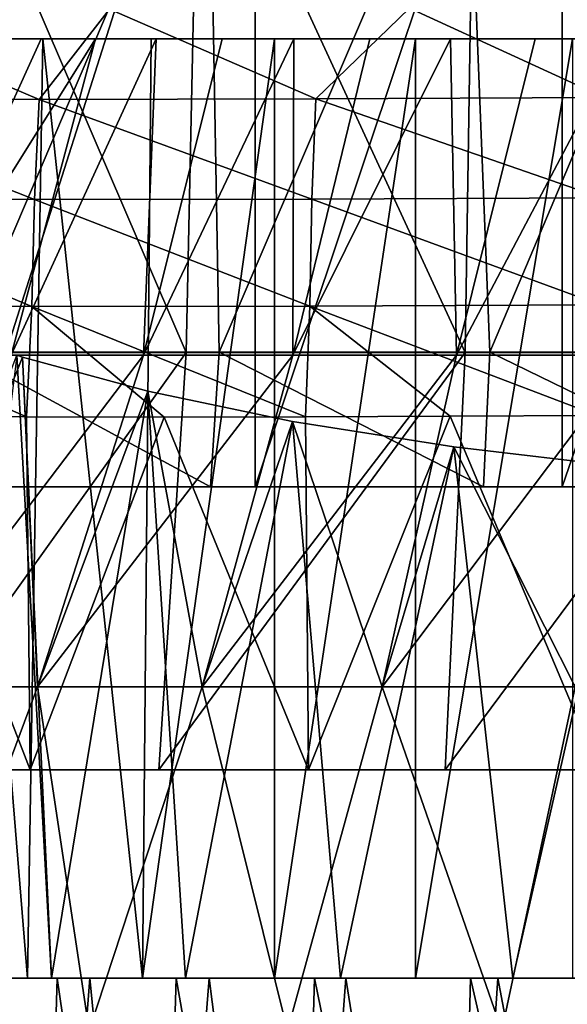
# Model space of a CAD drawing. Units: millimetres. Extents: x -25 to 25, y -4 to 174.
# Drawn here: x -11 to -6, y 135 to 144 of the extents above; entities that cross this region are included whole.
import ezdxf

# ---------------------------------------------------------------- set-up
doc = ezdxf.new("R2010")
doc.units = ezdxf.units.MM
doc.header["$LTSCALE"] = 65.185185
for name, color, linetype in [('284', 7, 'CONTINUOUS'), ('285', 7, 'CONTINUOUS'), ('286', 7, 'CONTINUOUS'), ('291', 7, 'CONTINUOUS'), ('292', 7, 'CONTINUOUS'), ('298', 7, 'CONTINUOUS'), ('299', 7, 'CONTINUOUS'), ('422', 7, 'CONTINUOUS'), ('424', 7, 'CONTINUOUS'), ('425', 7, 'CONTINUOUS'), ('433', 7, 'CONTINUOUS'), ('462', 7, 'CONTINUOUS'), ('464', 7, 'CONTINUOUS'), ('482', 7, 'CONTINUOUS'), ('483', 7, 'CONTINUOUS'), ('528', 7, 'CONTINUOUS')]:
    doc.layers.add(name, color=color, linetype=linetype)

msp = doc.modelspace()

# ---------------------------------------------------------------- linework, layer by layer
at = {"layer": '284', "color": 7, "linetype": 'CONTINUOUS', "true_color": 0xaaaaaa}
for points in [[(-7.5261, 135, 9.9803), (-8.8768, 135, 8.8007), (-7.5261, 144, 9.9803), (-7.5261, 135, 9.9803)], [(-7.5261, 144, 9.9803), (-8.8768, 135, 8.8007), (-8.8768, 144, 8.8007), (-7.5261, 144, 9.9803)], [(-6.0206, 135, 10.9546), (-7.5261, 135, 9.9803), (-6.0206, 144, 10.9546), (-6.0206, 135, 10.9546)], [(-6.0206, 144, 10.9546), (-7.5261, 135, 9.9803), (-7.5261, 144, 9.9803), (-6.0206, 144, 10.9546)]]:
    msp.add_3dface(points, dxfattribs=at)
at = {"layer": '285', "color": 7, "linetype": 'CONTINUOUS', "true_color": 0xaaaaaa}
for points in [[(-11.0958, 144, 6.4207), (-11.9787, 144, 5.0507), (-11.1133, 144, 6.7449), (-11.0958, 144, 6.4207)], [(-11.1133, 144, 6.7449), (-11.9787, 144, 5.0507), (-11.577, 144, 5.9137), (-11.1133, 144, 6.7449)], [(-10.59, 144, 7.5401), (-11.0958, 144, 6.4207), (-11.1133, 144, 6.7449), (-10.59, 144, 7.5401)], [(-10.0569, 144, 7.6766), (-11.0958, 144, 6.4207), (-10.59, 144, 7.5401), (-10.0569, 144, 7.6766)], [(-10.0099, 144, 8.2947), (-10.0569, 144, 7.6766), (-10.59, 144, 7.5401), (-10.0099, 144, 8.2947)], [(-8.8768, 144, 8.8007), (-10.0569, 144, 7.6766), (-9.3762, 144, 9.0048), (-8.8768, 144, 8.8007)], [(-9.3762, 144, 9.0048), (-10.0569, 144, 7.6766), (-10.0099, 144, 8.2947), (-9.3762, 144, 9.0048)], [(-8.6921, 144, 9.6668), (-8.8768, 144, 8.8007), (-9.3762, 144, 9.0048), (-8.6921, 144, 9.6668)], [(-7.5261, 144, 9.9803), (-8.8768, 144, 8.8007), (-7.9616, 144, 10.2768), (-7.5261, 144, 9.9803)], [(-7.9616, 144, 10.2768), (-8.8768, 144, 8.8007), (-8.6921, 144, 9.6668), (-7.9616, 144, 10.2768)], [(-7.1882, 144, 10.8319), (-7.5261, 144, 9.9803), (-7.9616, 144, 10.2768), (-7.1882, 144, 10.8319)], [(-6.0206, 144, 10.9546), (-7.5261, 144, 9.9803), (-6.3763, 144, 11.3288), (-6.0206, 144, 10.9546)], [(-6.3763, 144, 11.3288), (-7.5261, 144, 9.9803), (-7.1882, 144, 10.8319), (-6.3763, 144, 11.3288)], [(-5.5304, 144, 11.765), (-6.0206, 144, 10.9546), (-6.3763, 144, 11.3288), (-5.5304, 144, 11.765)]]:
    msp.add_3dface(points, dxfattribs=at)
at = {"layer": '286', "color": 7, "linetype": 'CONTINUOUS', "true_color": 0xaaaaaa}
for points in [[(-10.59, 144, 7.5401), (-11.1133, 144, 6.7449), (-12.4909, 140.9694, 7.8947), (-10.59, 144, 7.5401)], [(-10.59, 144, 7.5401), (-12.4909, 140.9694, 7.8947), (-11.4008, 140.9694, 9.4006), (-10.59, 144, 7.5401)], [(-11.1133, 144, 6.7449), (-11.577, 144, 5.9137), (-12.4909, 140.9694, 7.8947), (-11.1133, 144, 6.7449)], [(-10.0099, 144, 8.2947), (-10.59, 144, 7.5401), (-11.4008, 140.9694, 9.4006), (-10.0099, 144, 8.2947)], [(-10.0099, 144, 8.2947), (-11.4008, 140.9694, 9.4006), (-10.1302, 140.9694, 10.7577), (-10.0099, 144, 8.2947)], [(-8.6921, 144, 9.6668), (-9.3762, 144, 9.0048), (-10.1302, 140.9694, 10.7577), (-8.6921, 144, 9.6668)], [(-8.6921, 144, 9.6668), (-10.1302, 140.9694, 10.7577), (-8.6993, 140.9694, 11.9445), (-8.6921, 144, 9.6668)], [(-9.3762, 144, 9.0048), (-10.0099, 144, 8.2947), (-10.1302, 140.9694, 10.7577), (-9.3762, 144, 9.0048)], [(-7.1882, 144, 10.8319), (-7.9616, 144, 10.2768), (-8.6993, 140.9694, 11.9445), (-7.1882, 144, 10.8319)], [(-7.1882, 144, 10.8319), (-8.6993, 140.9694, 11.9445), (-7.1306, 140.9694, 12.9423), (-7.1882, 144, 10.8319)], [(-7.9616, 144, 10.2768), (-8.6921, 144, 9.6668), (-8.6993, 140.9694, 11.9445), (-7.9616, 144, 10.2768)], [(-6.3763, 144, 11.3288), (-7.1882, 144, 10.8319), (-7.1306, 140.9694, 12.9423), (-6.3763, 144, 11.3288)], [(-5.5304, 144, 11.765), (-6.3763, 144, 11.3288), (-7.1306, 140.9694, 12.9423), (-5.5304, 144, 11.765)], [(-5.5304, 144, 11.765), (-7.1306, 140.9694, 12.9423), (-5.4491, 140.9694, 13.7352), (-5.5304, 144, 11.765)], [(-12.5454, 137.7913, 10.3784), (-11.1457, 137.7913, 11.869), (-10.1302, 140.9694, 10.7577), (-12.5454, 137.7913, 10.3784)], [(-11.4008, 140.9694, 9.4006), (-12.5454, 137.7913, 10.3784), (-10.1302, 140.9694, 10.7577), (-11.4008, 140.9694, 9.4006)], [(-11.2895, 140.9507, -9.5492), (-12.5454, 137.7913, -10.3784), (-11.3462, 140.9686, -9.467), (-11.2895, 140.9507, -9.5492)], [(-11.1457, 137.7913, -11.869), (-12.5454, 137.7913, -10.3784), (-11.2895, 140.9507, -9.5492), (-11.1457, 137.7913, -11.869)], [(-10.0914, 140.6244, -11.0395), (-11.1457, 137.7913, -11.869), (-11.2895, 140.9507, -9.5492), (-10.0914, 140.6244, -11.0395)], [(-11.1457, 137.7913, 11.869), (-9.5702, 137.7913, 13.1723), (-8.6993, 140.9694, 11.9445), (-11.1457, 137.7913, 11.869)], [(-10.1302, 140.9694, 10.7577), (-11.1457, 137.7913, 11.869), (-8.6993, 140.9694, 11.9445), (-10.1302, 140.9694, 10.7577)], [(-9.5702, 137.7913, 13.1723), (-7.8438, 137.7913, 14.2679), (-7.1306, 140.9694, 12.9423), (-9.5702, 137.7913, 13.1723)], [(-8.6993, 140.9694, 11.9445), (-9.5702, 137.7913, 13.1723), (-7.1306, 140.9694, 12.9423), (-8.6993, 140.9694, 11.9445)], [(-7.8438, 137.7913, 14.2679), (-5.9938, 137.7913, 15.1385), (-5.4491, 140.9694, 13.7352), (-7.8438, 137.7913, 14.2679)], [(-7.1306, 140.9694, 12.9423), (-7.8438, 137.7913, 14.2679), (-5.4491, 140.9694, 13.7352), (-7.1306, 140.9694, 12.9423)], [(-9.5702, 137.7913, -13.1723), (-11.1457, 137.7913, -11.869), (-10.0914, 140.6244, -11.0395), (-9.5702, 137.7913, -13.1723)], [(-8.7041, 140.3357, -12.3443), (-9.5702, 137.7913, -13.1723), (-10.0914, 140.6244, -11.0395), (-8.7041, 140.3357, -12.3443)], [(-7.8438, 137.7913, -14.2679), (-9.5702, 137.7913, -13.1723), (-8.7041, 140.3357, -12.3443), (-7.8438, 137.7913, -14.2679)], [(-7.1569, 140.0908, -13.4406), (-7.8438, 137.7913, -14.2679), (-8.7041, 140.3357, -12.3443), (-7.1569, 140.0908, -13.4406)], [(-5.9938, 137.7913, -15.1385), (-7.8438, 137.7913, -14.2679), (-7.1569, 140.0908, -13.4406), (-5.9938, 137.7913, -15.1385)], [(-5.4806, 139.8948, -14.3105), (-5.9938, 137.7913, -15.1385), (-7.1569, 140.0908, -13.4406), (-5.4806, 139.8948, -14.3105)], [(-11.1457, 137.7913, -11.869), (-12.3744, 134.5, -12.3744), (-12.5454, 137.7913, -10.3784), (-11.1457, 137.7913, -11.869)], [(-12.5454, 137.7913, 10.3784), (-12.3744, 134.5, 12.3744), (-11.1457, 137.7913, 11.869), (-12.5454, 137.7913, 10.3784)], [(-10.6533, 134.5, -13.8837), (-12.3744, 134.5, -12.3744), (-11.1457, 137.7913, -11.869), (-10.6533, 134.5, -13.8837)], [(-12.3744, 134.5, 12.3744), (-10.6533, 134.5, 13.8837), (-11.1457, 137.7913, 11.869), (-12.3744, 134.5, 12.3744)], [(-9.5702, 137.7913, -13.1723), (-10.6533, 134.5, -13.8837), (-11.1457, 137.7913, -11.869), (-9.5702, 137.7913, -13.1723)], [(-11.1457, 137.7913, 11.869), (-10.6533, 134.5, 13.8837), (-9.5702, 137.7913, 13.1723), (-11.1457, 137.7913, 11.869)], [(-8.75, 134.5, -15.1555), (-10.6533, 134.5, -13.8837), (-9.5702, 137.7913, -13.1723), (-8.75, 134.5, -15.1555)], [(-10.6533, 134.5, 13.8837), (-8.75, 134.5, 15.1555), (-9.5702, 137.7913, 13.1723), (-10.6533, 134.5, 13.8837)], [(-7.8438, 137.7913, -14.2679), (-8.75, 134.5, -15.1555), (-9.5702, 137.7913, -13.1723), (-7.8438, 137.7913, -14.2679)], [(-9.5702, 137.7913, 13.1723), (-8.75, 134.5, 15.1555), (-7.8438, 137.7913, 14.2679), (-9.5702, 137.7913, 13.1723)], [(-6.697, 134.5, -16.1679), (-8.75, 134.5, -15.1555), (-7.8438, 137.7913, -14.2679), (-6.697, 134.5, -16.1679)], [(-8.75, 134.5, 15.1555), (-6.697, 134.5, 16.1679), (-7.8438, 137.7913, 14.2679), (-8.75, 134.5, 15.1555)], [(-5.9938, 137.7913, -15.1385), (-6.697, 134.5, -16.1679), (-7.8438, 137.7913, -14.2679), (-5.9938, 137.7913, -15.1385)], [(-7.8438, 137.7913, 14.2679), (-6.697, 134.5, 16.1679), (-5.9938, 137.7913, 15.1385), (-7.8438, 137.7913, 14.2679)], [(-4.5293, 134.5, -16.9037), (-6.697, 134.5, -16.1679), (-5.9938, 137.7913, -15.1385), (-4.5293, 134.5, -16.9037)], [(-6.697, 134.5, 16.1679), (-4.5293, 134.5, 16.9037), (-5.9938, 137.7913, 15.1385), (-6.697, 134.5, 16.1679)]]:
    msp.add_3dface(points, dxfattribs=at)
at = {"layer": '291', "color": 7, "linetype": 'CONTINUOUS', "true_color": 0xaaaaaa}
for points in [[(-11.1466, 128.5, 7.1636), (-12.0526, 128.5, 5.5042), (-11.6002, 135, 6.403), (-11.1466, 128.5, 7.1636)], [(-12.0526, 128.5, -5.5042), (-11.1466, 128.5, -7.1636), (-11.8854, 135, -5.8567), (-12.0526, 128.5, -5.5042)], [(-11.8854, 135, -5.8567), (-11.1466, 128.5, -7.1636), (-10.9584, 135, -7.4483), (-11.8854, 135, -5.8567)], [(-10.6462, 135, 7.888), (-11.1466, 128.5, 7.1636), (-11.6002, 135, 6.403), (-10.6462, 135, 7.888)], [(-10.0137, 128.5, 8.6769), (-11.1466, 128.5, 7.1636), (-10.6462, 135, 7.888), (-10.0137, 128.5, 8.6769)], [(-11.1466, 128.5, -7.1636), (-10.0137, 128.5, -8.6769), (-10.9584, 135, -7.4483), (-11.1466, 128.5, -7.1636)], [(-10.9584, 135, -7.4483), (-10.0137, 128.5, -8.6769), (-9.8196, 135, -8.8959), (-10.9584, 135, -7.4483)], [(-9.5033, 135, 9.233), (-10.0137, 128.5, 8.6769), (-10.6462, 135, 7.888), (-9.5033, 135, 9.233)], [(-8.677, 128.5, 10.0136), (-10.0137, 128.5, 8.6769), (-9.5033, 135, 9.233), (-8.677, 128.5, 10.0136)], [(-10.0137, 128.5, -8.6769), (-8.677, 128.5, -10.0136), (-9.8196, 135, -8.8959), (-10.0137, 128.5, -8.6769)], [(-9.8196, 135, -8.8959), (-8.677, 128.5, -10.0136), (-8.4911, 135, -10.1717), (-9.8196, 135, -8.8959)], [(-8.1919, 135, 10.4142), (-8.677, 128.5, 10.0136), (-9.5033, 135, 9.233), (-8.1919, 135, 10.4142)], [(-7.1635, 128.5, 11.1466), (-8.677, 128.5, 10.0136), (-8.1919, 135, 10.4142), (-7.1635, 128.5, 11.1466)], [(-8.677, 128.5, -10.0136), (-7.1635, 128.5, -11.1466), (-8.4911, 135, -10.1717), (-8.677, 128.5, -10.0136)], [(-8.4911, 135, -10.1717), (-7.1635, 128.5, -11.1466), (-6.9986, 135, -11.2509), (-8.4911, 135, -10.1717)], [(-6.7351, 135, 11.4105), (-7.1635, 128.5, 11.1466), (-8.1919, 135, 10.4142), (-6.7351, 135, 11.4105)], [(-5.5043, 128.5, 12.0526), (-7.1635, 128.5, 11.1466), (-6.7351, 135, 11.4105), (-5.5043, 128.5, 12.0526)], [(-7.1635, 128.5, -11.1466), (-5.5043, 128.5, -12.0526), (-6.9986, 135, -11.2509), (-7.1635, 128.5, -11.1466)], [(-6.9986, 135, -11.2509), (-5.5043, 128.5, -12.0526), (-5.3708, 135, -12.1127), (-6.9986, 135, -11.2509)], [(-5.1588, 135, 12.2045), (-5.5043, 128.5, 12.0526), (-6.7351, 135, 11.4105), (-5.1588, 135, 12.2045)]]:
    msp.add_3dface(points, dxfattribs=at)
at = {"layer": '292', "color": 7, "linetype": 'CONTINUOUS', "true_color": 0xaaaaaa}
for points in [[(-11.2417, 135, 6.2175), (-11.6002, 135, 6.403), (-12.1585, 135, 4.7213), (-11.2417, 135, 6.2175)], [(-10.6462, 135, 7.888), (-11.6002, 135, 6.403), (-11.2417, 135, 6.2175), (-10.6462, 135, 7.888)], [(-10.1418, 135, 7.5847), (-10.6462, 135, 7.888), (-11.2417, 135, 6.2175), (-10.1418, 135, 7.5847)], [(-9.5033, 135, 9.233), (-10.6462, 135, 7.888), (-10.1418, 135, 7.5847), (-9.5033, 135, 9.233)], [(-8.8768, 135, 8.8007), (-9.5033, 135, 9.233), (-10.1418, 135, 7.5847), (-8.8768, 135, 8.8007)], [(-8.8768, 135, 8.8007), (-8.1919, 135, 10.4142), (-9.5033, 135, 9.233), (-8.8768, 135, 8.8007)], [(-8.8768, 135, 8.8007), (-7.5261, 135, 9.9803), (-8.1919, 135, 10.4142), (-8.8768, 135, 8.8007)], [(-7.5261, 135, 9.9803), (-6.7351, 135, 11.4105), (-8.1919, 135, 10.4142), (-7.5261, 135, 9.9803)], [(-7.5261, 135, 9.9803), (-6.0206, 135, 10.9546), (-6.7351, 135, 11.4105), (-7.5261, 135, 9.9803)], [(-6.0206, 135, 10.9546), (-5.1588, 135, 12.2045), (-6.7351, 135, 11.4105), (-6.0206, 135, 10.9546)]]:
    msp.add_3dface(points, dxfattribs=at)
at = {"layer": '298', "color": 7, "linetype": 'CONTINUOUS', "true_color": 0xaaaaaa}
for points in [[(-12.0725, 135, -8.2816), (-11.8854, 135, -5.8567), (-11.0122, 135, -9.9337), (-12.0725, 135, -8.2816)], [(-11.8854, 135, -5.8567), (-10.9584, 135, -7.4483), (-11.0122, 135, -9.9337), (-11.8854, 135, -5.8567)], [(-10.9584, 135, -7.4483), (-9.8196, 135, -8.8959), (-11.0122, 135, -9.9337), (-10.9584, 135, -7.4483)], [(-11.0122, 135, -9.9337), (-9.8196, 135, -8.8959), (-9.7275, 135, -11.418), (-11.0122, 135, -9.9337)], [(-9.8196, 135, -8.8959), (-8.4911, 135, -10.1717), (-9.7275, 135, -11.418), (-9.8196, 135, -8.8959)], [(-9.7275, 135, -11.418), (-8.4911, 135, -10.1717), (-8.2445, 135, -12.7041), (-9.7275, 135, -11.418)], [(-8.4911, 135, -10.1717), (-6.9986, 135, -11.2509), (-8.2445, 135, -12.7041), (-8.4911, 135, -10.1717)], [(-8.2445, 135, -12.7041), (-6.9986, 135, -11.2509), (-6.5934, 135, -13.766), (-8.2445, 135, -12.7041)], [(-6.9986, 135, -11.2509), (-5.3708, 135, -12.1127), (-6.5934, 135, -13.766), (-6.9986, 135, -11.2509)], [(-6.5934, 135, -13.766), (-5.3708, 135, -12.1127), (-4.808, 135, -14.582), (-6.5934, 135, -13.766)]]:
    msp.add_3dface(points, dxfattribs=at)
at = {"layer": '299', "color": 7, "linetype": 'CONTINUOUS', "true_color": 0xaaaaaa}
for points in [[(-11.9787, 144, 5.0507), (-11.2417, 135, 6.2175), (-12.1585, 135, 4.7213), (-11.9787, 144, 5.0507)], [(-11.9787, 144, 5.0507), (-11.0958, 144, 6.4207), (-11.2417, 135, 6.2175), (-11.9787, 144, 5.0507)], [(-11.0958, 144, 6.4207), (-10.1418, 135, 7.5847), (-11.2417, 135, 6.2175), (-11.0958, 144, 6.4207)], [(-11.0958, 144, 6.4207), (-10.0569, 144, 7.6766), (-10.1418, 135, 7.5847), (-11.0958, 144, 6.4207)], [(-8.8768, 144, 8.8007), (-8.8768, 135, 8.8007), (-10.1418, 135, 7.5847), (-8.8768, 144, 8.8007)], [(-10.0569, 144, 7.6766), (-8.8768, 144, 8.8007), (-10.1418, 135, 7.5847), (-10.0569, 144, 7.6766)], [(-11.3462, 140.9686, -9.467), (-12.0725, 135, -8.2816), (-11.0122, 135, -9.9337), (-11.3462, 140.9686, -9.467)], [(-11.2895, 140.9507, -9.5492), (-11.3462, 140.9686, -9.467), (-11.0122, 135, -9.9337), (-11.2895, 140.9507, -9.5492)], [(-10.0914, 140.6244, -11.0395), (-11.2895, 140.9507, -9.5492), (-11.0122, 135, -9.9337), (-10.0914, 140.6244, -11.0395)], [(-10.0914, 140.6244, -11.0395), (-11.0122, 135, -9.9337), (-9.7275, 135, -11.418), (-10.0914, 140.6244, -11.0395)], [(-8.7041, 140.3357, -12.3443), (-10.0914, 140.6244, -11.0395), (-9.7275, 135, -11.418), (-8.7041, 140.3357, -12.3443)], [(-8.7041, 140.3357, -12.3443), (-9.7275, 135, -11.418), (-8.2445, 135, -12.7041), (-8.7041, 140.3357, -12.3443)], [(-7.1569, 140.0908, -13.4406), (-8.7041, 140.3357, -12.3443), (-8.2445, 135, -12.7041), (-7.1569, 140.0908, -13.4406)], [(-7.1569, 140.0908, -13.4406), (-8.2445, 135, -12.7041), (-6.5934, 135, -13.766), (-7.1569, 140.0908, -13.4406)], [(-5.4806, 139.8948, -14.3105), (-7.1569, 140.0908, -13.4406), (-6.5934, 135, -13.766), (-5.4806, 139.8948, -14.3105)], [(-5.4806, 139.8948, -14.3105), (-6.5934, 135, -13.766), (-4.808, 135, -14.582), (-5.4806, 139.8948, -14.3105)]]:
    msp.add_3dface(points, dxfattribs=at)
at = {"layer": '422', "color": 7, "linetype": 'CONTINUOUS'}
for points in [[(-13.7313, 136.998, 15.6164), (-12.5841, 136.998, 15.5869), (-11.2174, 136.9978, 17.0775), (-13.7313, 136.998, 15.6164)], [(-12.5841, 136.998, 15.5869), (-9.9849, 136.9978, 16.9582), (-11.2174, 136.9978, 17.0775), (-12.5841, 136.998, 15.5869)], [(-11.2174, 136.9978, 17.0775), (-9.9849, 136.9978, 16.9582), (-8.55, 136.9976, 18.2352), (-11.2174, 136.9978, 17.0775)], [(-9.9849, 136.9978, 16.9582), (-7.239, 136.9977, 18.0047), (-8.55, 136.9976, 18.2352), (-9.9849, 136.9978, 16.9582)], [(-8.55, 136.9976, 18.2352), (-7.239, 136.9977, 18.0047), (-5.7658, 136.9975, 19.0736), (-8.55, 136.9976, 18.2352)], [(-7.239, 136.9977, 18.0047), (-4.3863, 136.9976, 18.7111), (-5.7658, 136.9975, 19.0736), (-7.239, 136.9977, 18.0047)]]:
    msp.add_3dface(points, dxfattribs=at)
at = {"layer": '424', "color": 7, "linetype": 'CONTINUOUS'}
for points in [[(-13.7313, 136.998, 15.6164), (-11.2174, 136.9978, 17.0775), (-12.5302, 140.3846, 16.3641), (-13.7313, 136.998, 15.6164)], [(-12.5302, 140.3846, 16.3641), (-11.2174, 136.9978, 17.0775), (-11.2513, 140.3779, 17.0608), (-12.5302, 140.3846, 16.3641)], [(-8.5782, 140.3804, 18.2253), (-8.55, 136.9976, 18.2352), (-7.1938, 140.3861, 18.6884), (-8.5782, 140.3804, 18.2253)], [(-8.55, 136.9976, 18.2352), (-5.7658, 136.9975, 19.0736), (-7.1938, 140.3861, 18.6884), (-8.55, 136.9976, 18.2352)], [(-7.1938, 140.3861, 18.6884), (-5.7658, 136.9975, 19.0736), (-5.7841, 140.3928, 19.0696), (-7.1938, 140.3861, 18.6884)], [(-11.2513, 140.3779, 17.0608), (-11.2174, 136.9978, 17.0775), (-9.9323, 140.3771, 17.682), (-11.2513, 140.3779, 17.0608)], [(-11.2174, 136.9978, 17.0775), (-8.55, 136.9976, 18.2352), (-9.9323, 140.3771, 17.682), (-11.2174, 136.9978, 17.0775)], [(-9.9323, 140.3771, 17.682), (-8.55, 136.9976, 18.2352), (-8.5782, 140.3804, 18.2253), (-9.9323, 140.3771, 17.682)]]:
    msp.add_3dface(points, dxfattribs=at)
at = {"layer": '425', "color": 7, "linetype": 'CONTINUOUS'}
for points in [[(-11.8618, 148.5022, -16.7359), (-9.0604, 148.5023, -18.038), (-11.8618, 139.7067, -16.737), (-11.8618, 148.5022, -16.7359)], [(-11.8618, 139.7067, -16.737), (-9.0604, 148.5023, -18.038), (-9.0604, 139.7068, -18.0391), (-11.8618, 139.7067, -16.737)], [(-9.0604, 148.5023, -18.038), (-6.1191, 148.5025, -18.9827), (-9.0604, 139.7068, -18.0391), (-9.0604, 148.5023, -18.038)], [(-9.0604, 139.7068, -18.0391), (-6.1191, 148.5025, -18.9827), (-6.1191, 139.7069, -18.9838), (-9.0604, 139.7068, -18.0391)], [(-6.1191, 148.5025, -18.9827), (-3.0833, 148.5025, -19.5554), (-6.1191, 139.7069, -18.9838), (-6.1191, 148.5025, -18.9827)], [(-6.1191, 139.7069, -18.9838), (-3.0833, 148.5025, -19.5554), (-3.0833, 139.707, -19.5565), (-6.1191, 139.7069, -18.9838)]]:
    msp.add_3dface(points, dxfattribs=at)
at = {"layer": '433', "color": 7, "linetype": 'CONTINUOUS'}
for points in [[(-11.1312, 143.4201, 18.045), (-13.1851, 144.2918, 17.6577), (-13.6383, 143.4345, 16.6632), (-11.1312, 143.4201, 18.045)], [(-10.4587, 144.2848, 19.0316), (-13.1851, 144.2918, 17.6577), (-11.1312, 143.4201, 18.045), (-10.4587, 144.2848, 19.0316)], [(-8.4791, 143.4248, 19.1419), (-10.4587, 144.2848, 19.0316), (-11.1312, 143.4201, 18.045), (-8.4791, 143.4248, 19.1419)], [(-7.5814, 144.2939, 20.0835), (-10.4587, 144.2848, 19.0316), (-8.4791, 143.4248, 19.1419), (-7.5814, 144.2939, 20.0835)], [(-5.7156, 143.4371, 19.9374), (-7.5814, 144.2939, 20.0835), (-8.4791, 143.4248, 19.1419), (-5.7156, 143.4371, 19.9374)], [(-4.5936, 144.307, 20.7952), (-7.5814, 144.2939, 20.0835), (-5.7156, 143.4371, 19.9374), (-4.5936, 144.307, 20.7952)], [(-11.1772, 142.4604, 17.5154), (-13.6383, 143.4345, 16.6632), (-13.6872, 142.4781, 16.0918), (-11.1772, 142.4604, 17.5154)], [(-11.1312, 143.4201, 18.045), (-13.6383, 143.4345, 16.6632), (-11.1772, 142.4604, 17.5154), (-11.1312, 143.4201, 18.045)], [(-8.5174, 142.4641, 18.6446), (-11.1312, 143.4201, 18.045), (-11.1772, 142.4604, 17.5154), (-8.5174, 142.4641, 18.6446)], [(-8.4791, 143.4248, 19.1419), (-11.1312, 143.4201, 18.045), (-8.5174, 142.4641, 18.6446), (-8.4791, 143.4248, 19.1419)], [(-5.7428, 142.4765, 19.4632), (-8.4791, 143.4248, 19.1419), (-8.5174, 142.4641, 18.6446), (-5.7428, 142.4765, 19.4632)], [(-5.7156, 143.4371, 19.9374), (-8.4791, 143.4248, 19.1419), (-5.7428, 142.4765, 19.4632), (-5.7156, 143.4371, 19.9374)], [(-11.2017, 141.4353, 17.1911), (-13.6872, 142.4781, 16.0918), (-13.7157, 141.4552, 15.7398), (-11.2017, 141.4353, 17.1911)], [(-11.1772, 142.4604, 17.5154), (-13.6872, 142.4781, 16.0918), (-11.2017, 141.4353, 17.1911), (-11.1772, 142.4604, 17.5154)], [(-8.5363, 141.4382, 18.3407), (-11.1772, 142.4604, 17.5154), (-11.2017, 141.4353, 17.1911), (-8.5363, 141.4382, 18.3407)], [(-8.5174, 142.4641, 18.6446), (-11.1772, 142.4604, 17.5154), (-8.5363, 141.4382, 18.3407), (-8.5174, 142.4641, 18.6446)], [(-5.7555, 141.4506, 19.1731), (-8.5174, 142.4641, 18.6446), (-8.5363, 141.4382, 18.3407), (-5.7555, 141.4506, 19.1731)], [(-5.7428, 142.4765, 19.4632), (-8.5174, 142.4641, 18.6446), (-5.7555, 141.4506, 19.1731), (-5.7428, 142.4765, 19.4632)], [(-12.5302, 140.3846, 16.3641), (-11.2513, 140.3779, 17.0608), (-13.7157, 141.4552, 15.7398), (-12.5302, 140.3846, 16.3641)], [(-11.2513, 140.3779, 17.0608), (-11.2017, 141.4353, 17.1911), (-13.7157, 141.4552, 15.7398), (-11.2513, 140.3779, 17.0608)], [(-11.2513, 140.3779, 17.0608), (-9.9323, 140.3771, 17.682), (-11.2017, 141.4353, 17.1911), (-11.2513, 140.3779, 17.0608)], [(-8.5782, 140.3804, 18.2253), (-8.5363, 141.4382, 18.3407), (-11.2017, 141.4353, 17.1911), (-8.5782, 140.3804, 18.2253)], [(-9.9323, 140.3771, 17.682), (-8.5782, 140.3804, 18.2253), (-11.2017, 141.4353, 17.1911), (-9.9323, 140.3771, 17.682)], [(-8.5782, 140.3804, 18.2253), (-7.1938, 140.3861, 18.6884), (-8.5363, 141.4382, 18.3407), (-8.5782, 140.3804, 18.2253)], [(-5.7841, 140.3928, 19.0696), (-5.7555, 141.4506, 19.1731), (-8.5363, 141.4382, 18.3407), (-5.7841, 140.3928, 19.0696)], [(-7.1938, 140.3861, 18.6884), (-5.7841, 140.3928, 19.0696), (-8.5363, 141.4382, 18.3407), (-7.1938, 140.3861, 18.6884)]]:
    msp.add_3dface(points, dxfattribs=at)
at = {"layer": '462', "color": 7, "linetype": 'CONTINUOUS'}
for points in [[(-9.724, 140.9954, 16.3819), (-12.2552, 140.9956, 15.0464), (-12.1062, 146.533, 14.9114), (-9.724, 140.9954, 16.3819)], [(-9.604, 146.5328, 16.2246), (-9.724, 140.9954, 16.3819), (-12.1062, 146.533, 14.9114), (-9.604, 146.5328, 16.2246)], [(-7.0498, 140.9953, 17.401), (-9.724, 140.9954, 16.3819), (-9.604, 146.5328, 16.2246), (-7.0498, 140.9953, 17.401)], [(-6.9618, 146.5327, 17.2266), (-7.0498, 140.9953, 17.401), (-9.604, 146.5328, 16.2246), (-6.9618, 146.5327, 17.2266)], [(-4.2717, 140.9952, 18.0889), (-7.0498, 140.9953, 17.401), (-6.9618, 146.5327, 17.2266), (-4.2717, 140.9952, 18.0889)], [(-4.2181, 146.5326, 17.9029), (-4.2717, 140.9952, 18.0889), (-6.9618, 146.5327, 17.2266), (-4.2181, 146.5326, 17.9029)]]:
    msp.add_3dface(points, dxfattribs=at)
at = {"layer": '464', "color": 7, "linetype": 'CONTINUOUS'}
for points in [[(-11.8727, 140.9996, -15.2705), (-9.4075, 140.9997, -16.5187), (-9.5065, 146.537, -16.2632), (-11.8727, 140.9996, -15.2705)], [(-11.8585, 146.5369, -15.0541), (-11.8727, 140.9996, -15.2705), (-9.5065, 146.537, -16.2632), (-11.8585, 146.5369, -15.0541)], [(-9.5065, 146.537, -16.2632), (-9.4075, 140.9997, -16.5187), (-7.0332, 146.5371, -17.1993), (-9.5065, 146.537, -16.2632)], [(-9.4075, 140.9997, -16.5187), (-6.8134, 140.9998, -17.4701), (-7.0332, 146.5371, -17.1993), (-9.4075, 140.9997, -16.5187)], [(-7.0332, 146.5371, -17.1993), (-6.8134, 140.9998, -17.4701), (-4.47, 146.5372, -17.8503), (-7.0332, 146.5371, -17.1993)], [(-6.8134, 140.9998, -17.4701), (-4.1257, 140.9999, -18.1118), (-4.47, 146.5372, -17.8503), (-6.8134, 140.9998, -17.4701)]]:
    msp.add_3dface(points, dxfattribs=at)
at = {"layer": '482', "color": 7, "linetype": 'CONTINUOUS'}
for points in [[(-11.9757, 139.7065, -15.4477), (-11.8618, 139.7067, -16.737), (-9.4892, 139.7067, -16.7067), (-11.9757, 139.7065, -15.4477)], [(-11.8618, 139.7067, -16.737), (-9.0604, 139.7068, -18.0391), (-9.4892, 139.7067, -16.7067), (-11.8618, 139.7067, -16.737)], [(-9.4892, 139.7067, -16.7067), (-9.0604, 139.7068, -18.0391), (-6.8725, 139.7068, -17.6664), (-9.4892, 139.7067, -16.7067)], [(-9.0604, 139.7068, -18.0391), (-6.1191, 139.7069, -18.9838), (-6.8725, 139.7068, -17.6664), (-9.0604, 139.7068, -18.0391)], [(-6.8725, 139.7068, -17.6664), (-6.1191, 139.7069, -18.9838), (-4.1616, 139.7069, -18.3136), (-6.8725, 139.7068, -17.6664)], [(-6.1191, 139.7069, -18.9838), (-3.0833, 139.707, -19.5565), (-4.1616, 139.7069, -18.3136), (-6.1191, 139.7069, -18.9838)]]:
    msp.add_3dface(points, dxfattribs=at)
at = {"layer": '483', "color": 7, "linetype": 'CONTINUOUS'}
for points in [[(-12.5841, 136.998, 15.5869), (-12.2552, 140.9956, 15.0464), (-9.724, 140.9954, 16.3819), (-12.5841, 136.998, 15.5869)], [(-9.9849, 136.9978, 16.9582), (-12.5841, 136.998, 15.5869), (-9.724, 140.9954, 16.3819), (-9.9849, 136.9978, 16.9582)], [(-9.9849, 136.9978, 16.9582), (-9.724, 140.9954, 16.3819), (-7.0498, 140.9953, 17.401), (-9.9849, 136.9978, 16.9582)], [(-7.239, 136.9977, 18.0047), (-9.9849, 136.9978, 16.9582), (-7.0498, 140.9953, 17.401), (-7.239, 136.9977, 18.0047)], [(-7.239, 136.9977, 18.0047), (-7.0498, 140.9953, 17.401), (-4.2717, 140.9952, 18.0889), (-7.239, 136.9977, 18.0047)], [(-4.3863, 136.9976, 18.7111), (-7.239, 136.9977, 18.0047), (-4.2717, 140.9952, 18.0889), (-4.3863, 136.9976, 18.7111)]]:
    msp.add_3dface(points, dxfattribs=at)
at = {"layer": '528', "color": 7, "linetype": 'CONTINUOUS'}
for points in [[(-11.8727, 140.9996, -15.2705), (-11.9757, 139.7065, -15.4477), (-9.4892, 139.7067, -16.7067), (-11.8727, 140.9996, -15.2705)], [(-9.4075, 140.9997, -16.5187), (-11.8727, 140.9996, -15.2705), (-9.4892, 139.7067, -16.7067), (-9.4075, 140.9997, -16.5187)], [(-9.4075, 140.9997, -16.5187), (-9.4892, 139.7067, -16.7067), (-6.8725, 139.7068, -17.6664), (-9.4075, 140.9997, -16.5187)], [(-6.8134, 140.9998, -17.4701), (-9.4075, 140.9997, -16.5187), (-6.8725, 139.7068, -17.6664), (-6.8134, 140.9998, -17.4701)], [(-6.8134, 140.9998, -17.4701), (-6.8725, 139.7068, -17.6664), (-4.1616, 139.7069, -18.3136), (-6.8134, 140.9998, -17.4701)], [(-4.1257, 140.9999, -18.1118), (-6.8134, 140.9998, -17.4701), (-4.1616, 139.7069, -18.3136), (-4.1257, 140.9999, -18.1118)]]:
    msp.add_3dface(points, dxfattribs=at)

doc.saveas('drawing.dxf')
